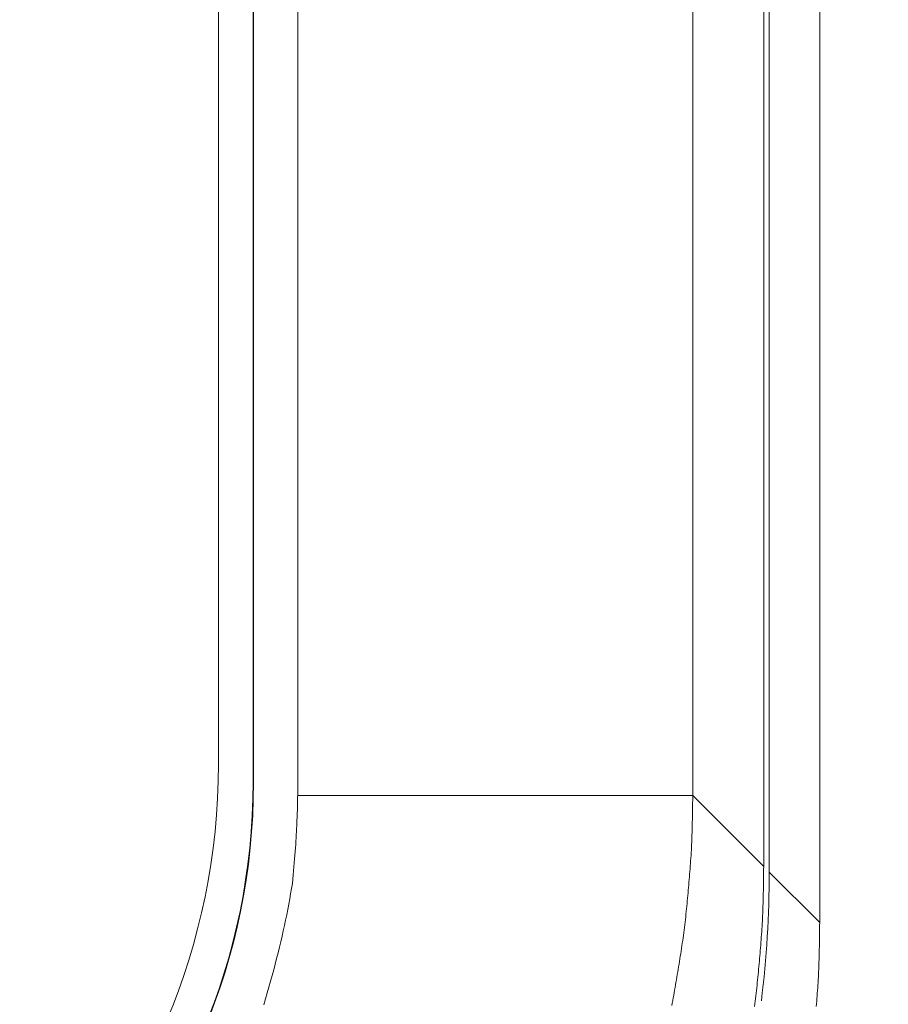
# Model space of a CAD drawing. Units: millimetres. Extents: x 35109 to 57689, y 5757 to 30837.
# Drawn here: x 46709 to 47061, y 15674 to 16072 of the extents above; entities that cross this region are included whole.
import ezdxf

# ---------------------------------------------------------------- set-up
doc = ezdxf.new("R2010")
doc.units = ezdxf.units.MM
doc.layers.add('電気錠制御盤\u3000（株）アート', color=40, linetype='Continuous')
doc.styles.get("Standard").update_dxf_attribs({"font": 'txt.shx', "bigfont": 'extfont2.shx'})
doc.dimstyles.get("Standard").update_dxf_attribs({"dimtxt": 0.18, "dimasz": 0.18, "dimexe": 0.18, "dimexo": 0.0625, "dimgap": 0.09, "dimtad": 0, "dimtih": 1, "dimtoh": 1, "dimdec": 4, "dimzin": 0, "dimdsep": 46, "dimtxsty": 'Standard', "dimcen": 0.09, "dimadec": 0, "dimazin": 0, "dimtfac": 1, "dimtdec": 4, "dimtofl": 0, "dimtmove": 0, "dimatfit": 3, "dimfxl": 1, "dimtolj": 1, "dimtzin": 0, "dimarcsym": 0})

# ---------------------------------------------------------------- blocks, each defined once
blk = doc.blocks.new('_OPEN30')
at = {"color": 0, "linetype": 'ByBlock'}
for p, q in [((-1, 0.267949), (0, 0)), ((0, 0), (-1, -0.267949)), ((0, 0), (-1, 0))]:
    blk.add_line(p, q, dxfattribs=at)
blk = doc.blocks.new('*D167')
at = {"layer": 'DEFPOINTS', "color": 0, "linetype": 'Continuous'}
for p in [(46831.76, 26226.58), (46831.76, 15274.99), (47897.8, 15274.99)]:
    blk.add_point(p, dxfattribs=at)
at = {"layer": '電気錠制御盤\u3000（株）アート', "color": 0, "linetype": 'Continuous', "lineweight": -2}
for p, q in [((46831.83, 26226.58), (47897.98, 26226.58)), ((47897.8, 25726.58), (47897.8, 15774.99)), ((46831.83, 15274.99), (47897.98, 15274.99))]:
    blk.add_line(p, q, dxfattribs=at)
at = {"layer": '電気錠制御盤\u3000（株）アート', "color": 0, "linetype": 'Continuous', "lineweight": -2, "xscale": 500, "yscale": 500, "zscale": 500}
for p, rotation in [((47897.8, 26226.58), 90), ((47897.8, 15274.99), 270)]:
    blk.add_blockref('_OPEN30', p, dxfattribs=dict(at, rotation=rotation))
at = {"layer": '電気錠制御盤\u3000（株）アート', "color": 0, "linetype": 'Continuous', "lineweight": 13, "insert": (47647.8, 20750.79), "char_height": 400, "attachment_point": 5, "rotation": 90}
blk.add_mtext('\\A1;380', dxfattribs=at)

msp = doc.modelspace()

# ---------------------------------------------------------------- linework, layer by layer
at = {"layer": '電気錠制御盤\u3000（株）アート', "color": 7, "linetype": 'Continuous', "lineweight": 13}
for p, q in [((47032.96558, 15706.81541), (47032.96558, 25794.7558)), ((47012.53015, 25774.32037), (47012.53015, 15727.25084)), ((47010.30348, 15729.47754), (47010.30348, 25772.0937)), ((46821.72385, 15758.19322), (46821.72385, 18131.3651)), ((46981.58777, 18131.3651), (46981.58777, 15758.19322)), ((46803.65164, 15763.55308), (46803.65164, 17997.52545)), ((46803.85292, 15763.55308), (46803.85292, 17997.72673)), ((46789.64023, 15770.96134), (46789.64023, 17983.50525)), ((46803.65164, 15763.55308), (46803.85292, 15763.55308)), ((46821.65204, 15754.72689), (46821.66985, 15755.49913)), ((46821.66985, 15755.49913), (46821.68559, 15756.23188)), ((46821.68559, 15756.23188), (46821.69963, 15756.92516)), ((46821.69963, 15756.92516), (46821.71226, 15757.57895)), ((46821.71226, 15757.57895), (46821.72385, 15758.19322)), ((46981.58777, 15758.19322), (46821.72385, 15758.19322)), ((46981.5628, 15755.54843), (46981.55672, 15755.02237)), ((46981.5682, 15756.05012), (46981.5628, 15755.54843)), ((46981.57298, 15756.52748), (46981.5682, 15756.05012)), ((46981.57725, 15756.98048), (46981.57298, 15756.52748)), ((46981.58111, 15757.4091), (46981.57725, 15756.98048)), ((46981.58457, 15757.81335), (46981.58111, 15757.4091)), ((46981.58777, 15758.19322), (46981.58457, 15757.81335)), ((46981.58777, 15758.19322), (47010.30348, 15729.47754)), ((46821.52073, 15750.27415), (46821.5537, 15751.24352)), ((46821.5537, 15751.24352), (46821.58299, 15752.17351)), ((46821.58299, 15752.17351), (46821.60894, 15753.06406)), ((46821.60894, 15753.06406), (46821.63183, 15753.91518)), ((46821.63183, 15753.91518), (46821.65204, 15754.72689)), ((46981.50172, 15751.35506), (46981.48872, 15750.65872)), ((46981.51348, 15752.02706), (46981.50172, 15751.35506)), ((46981.52412, 15752.67477), (46981.51348, 15752.02706)), ((46981.53369, 15753.29817), (46981.52412, 15752.67477)), ((46981.54225, 15753.89722), (46981.53369, 15753.29817)), ((46981.54989, 15754.47196), (46981.54225, 15753.89722)), ((46981.55672, 15755.02237), (46981.54989, 15754.47196)), ((46821.34528, 15746.00304), (46821.39633, 15747.12986)), ((46821.39633, 15747.12986), (46821.44234, 15748.21731)), ((46821.44234, 15748.21731), (46821.48371, 15749.26543)), ((46821.48371, 15749.26543), (46821.52073, 15750.27415)), ((46981.42287, 15747.63049), (46981.40255, 15746.8127)), ((46981.44155, 15748.42398), (46981.42287, 15747.63049)), ((46981.45871, 15749.19319), (46981.44155, 15748.42398)), ((46981.47439, 15749.93811), (46981.45871, 15749.19319)), ((46981.48872, 15750.65872), (46981.47439, 15749.93811)), ((46821.15888, 15742.38677), (46821.22691, 15743.63151)), ((46821.22691, 15743.63151), (46821.28892, 15744.83692)), ((46821.28892, 15744.83692), (46821.34528, 15746.00304)), ((46981.30353, 15743.29897), (46981.27395, 15742.3599)), ((46981.33111, 15744.2138), (46981.30353, 15743.29897)), ((46981.35674, 15745.10435), (46981.33111, 15744.2138)), ((46981.38055, 15745.97066), (46981.35674, 15745.10435)), ((46981.40255, 15746.8127), (46981.38055, 15745.97066)), ((46820.91566, 15738.41699), (46821.00361, 15739.77952)), ((46821.00361, 15739.77952), (46821.08456, 15741.10278)), ((46821.08456, 15741.10278), (46821.15888, 15742.38677)), ((46981.1723, 15739.39729), (46981.13387, 15738.3613)), ((46981.20842, 15740.40906), (46981.1723, 15739.39729)), ((46981.24227, 15741.39659), (46981.20842, 15740.40906)), ((46981.27395, 15742.3599), (46981.24227, 15741.39659)), ((46820.60676, 15734.0941), (46820.71758, 15735.57427)), ((46820.71758, 15735.57427), (46820.82044, 15737.01523)), ((46820.82044, 15737.01523), (46820.91566, 15738.41699)), ((46980.9789, 15735.12761), (46980.90619, 15734.03907)), ((46981.04973, 15736.21664), (46980.9789, 15735.12761)), ((46981.09305, 15737.30109), (46981.04973, 15736.21664)), ((46981.13387, 15738.3613), (46981.09305, 15737.30109)), ((46820.35994, 15731.0162), (46820.48765, 15732.57472)), ((46820.48765, 15732.57472), (46820.60676, 15734.0941)), ((46980.75539, 15731.8636), (46980.67724, 15730.77667)), ((46980.8317, 15732.95107), (46980.75539, 15731.8636)), ((46980.90619, 15734.03907), (46980.8317, 15732.95107)), ((46819.9219, 15726.10565), (46820.0774, 15727.78165)), ((46820.0774, 15727.78165), (46820.22332, 15729.4185)), ((46820.22332, 15729.4185), (46820.35994, 15731.0162)), ((46980.43197, 15727.51905), (46980.34658, 15726.43423)), ((46980.51554, 15728.60437), (46980.43197, 15727.51905)), ((46980.5973, 15729.69026), (46980.51554, 15728.60437)), ((46980.67724, 15730.77667), (46980.5973, 15729.69026)), ((47010.28604, 15727.33202), (47010.28113, 15726.82975)), ((47010.29036, 15727.8099), (47010.28604, 15727.33202)), ((47010.29419, 15728.26339), (47010.29036, 15727.8099)), ((47010.2976, 15728.6925), (47010.29419, 15728.26339)), ((47010.30065, 15729.09721), (47010.2976, 15728.6925)), ((47010.30348, 15729.47754), (47010.30065, 15729.09721)), ((47012.53015, 15727.25084), (47032.96558, 15706.81541)), ((46819.58081, 15722.63635), (46819.75648, 15724.39056)), ((46819.75648, 15724.39056), (46819.9219, 15726.10565)), ((46980.07967, 15723.18307), (46979.98707, 15722.10044)), ((46980.17044, 15724.26625), (46980.07967, 15723.18307)), ((46980.25941, 15725.34998), (46980.17044, 15724.26625)), ((46980.34658, 15726.43423), (46980.25941, 15725.34998)), ((47010.23536, 15723.3045), (47010.22423, 15722.63171)), ((47010.24533, 15723.95292), (47010.23536, 15723.3045)), ((47010.25427, 15724.57699), (47010.24533, 15723.95292)), ((47010.26225, 15725.17673), (47010.25427, 15724.57699)), ((47010.26932, 15725.7521), (47010.26225, 15725.17673)), ((47010.2756, 15726.30309), (47010.26932, 15725.7521)), ((47010.28113, 15726.82975), (47010.2756, 15726.30309)), ((46818.8751, 15718.50162), (46819.23605, 15720.57749)), ((46819.23605, 15720.57749), (46819.58081, 15722.63635)), ((46979.79655, 15719.93679), (46979.69859, 15718.85577)), ((46979.89272, 15721.01833), (46979.79655, 15719.93679)), ((46979.98707, 15722.10044), (46979.89272, 15721.01833)), ((47010.16698, 15719.6974), (47010.14907, 15718.90305)), ((47010.18338, 15720.46745), (47010.16698, 15719.6974)), ((47010.19834, 15721.2132), (47010.18338, 15720.46745)), ((47010.21192, 15721.93462), (47010.19834, 15721.2132)), ((47010.22423, 15722.63171), (47010.21192, 15721.93462)), ((46818.10384, 15714.29937), (46818.49777, 15716.40888)), ((46818.49777, 15716.40888), (46818.8751, 15718.50162)), ((46979.39405, 15715.61606), (46979.28897, 15714.53726)), ((46979.49734, 15716.6954), (46979.39405, 15715.61606)), ((46979.59887, 15717.77533), (46979.49734, 15716.6954)), ((46979.69859, 15718.85577), (46979.59887, 15717.77533)), ((47010.06066, 15715.48261), (47010.03396, 15714.56678)), ((47010.08542, 15716.37415), (47010.06066, 15715.48261)), ((47010.10837, 15717.24141), (47010.08542, 15716.37415)), ((47010.12956, 15718.08436), (47010.10837, 15717.24141)), ((47010.14907, 15718.90305), (47010.12956, 15718.08436)), ((46817.26555, 15710.03036), (46817.69318, 15712.17314)), ((46817.69318, 15712.17314), (46818.10384, 15714.29937)), ((46978.9631, 15711.30418), (46978.85096, 15710.22757)), ((46979.07351, 15712.3813), (46978.9631, 15711.30418)), ((46979.18214, 15713.45901), (46979.07351, 15712.3813)), ((46979.28897, 15714.53726), (46979.18214, 15713.45901)), ((47009.94166, 15711.67369), (47009.90654, 15710.66082)), ((47009.97455, 15712.66232), (47009.94166, 15711.67369)), ((47010.00531, 15713.62667), (47009.97455, 15712.66232)), ((47010.03396, 15714.56678), (47010.00531, 15713.62667)), ((46816.35877, 15705.69544), (46816.82082, 15707.87109)), ((46816.82082, 15707.87109), (46817.26555, 15710.03036)), ((46978.62135, 15708.07611), (46978.50387, 15707.0012)), ((46978.73703, 15709.15157), (46978.62135, 15708.07611)), ((46978.85096, 15710.22757), (46978.73703, 15709.15157)), ((47009.78702, 15707.47669), (47009.7172, 15706.38651)), ((47009.82931, 15708.56229), (47009.78702, 15707.47669)), ((47009.86913, 15709.62368), (47009.82931, 15708.56229)), ((47009.90654, 15710.66082), (47009.86913, 15709.62368)), ((46815.38193, 15701.29541), (46815.87919, 15703.50351)), ((46815.87919, 15703.50351), (46816.35877, 15705.69544)), ((46978.14102, 15703.77988), (46977.99068, 15702.71645)), ((46978.26374, 15704.85309), (46978.14102, 15703.77988)), ((46978.38467, 15705.92687), (46978.26374, 15704.85309)), ((46978.50387, 15707.0012), (46978.38467, 15705.92687)), ((47009.57205, 15704.20769), (47009.49673, 15703.11909)), ((47009.64554, 15705.29684), (47009.57205, 15704.20769)), ((47009.7172, 15706.38651), (47009.64554, 15705.29684)), ((47032.93773, 15703.64099), (47032.93144, 15703.08997)), ((47032.94326, 15704.16762), (47032.93773, 15703.64099)), ((47032.94816, 15704.66989), (47032.94326, 15704.16762)), ((47032.95249, 15705.14777), (47032.94816, 15704.66989)), ((47032.95629, 15705.60126), (47032.95249, 15705.14777)), ((47032.9597, 15706.0304), (47032.95629, 15705.60126)), ((47032.96278, 15706.43511), (47032.9597, 15706.0304)), ((47032.96558, 15706.81541), (47032.96278, 15706.43511)), ((46814.86683, 15699.07125), (46815.38193, 15701.29541)), ((46977.52952, 15699.52998), (46977.37241, 15698.46915)), ((46977.68493, 15700.59149), (46977.52952, 15699.52998)), ((46977.83864, 15701.65362), (46977.68493, 15700.59149)), ((46977.99068, 15702.71645), (46977.83864, 15701.65362)), ((47009.25991, 15699.85652), (47009.17731, 15698.77005)), ((47009.34065, 15700.9435), (47009.25991, 15699.85652)), ((47009.41961, 15702.03104), (47009.34065, 15700.9435)), ((47009.49673, 15703.11909), (47009.41961, 15702.03104)), ((47032.87405, 15699.27252), (47032.86044, 15698.55107)), ((47032.88636, 15699.96961), (47032.87405, 15699.27252)), ((47032.89746, 15700.64237), (47032.88636, 15699.96961)), ((47032.90746, 15701.29079), (47032.89746, 15700.64237)), ((47032.9164, 15701.91486), (47032.90746, 15701.29079)), ((47032.92435, 15702.5146), (47032.9164, 15701.91486)), ((47032.93144, 15703.08997), (47032.92435, 15702.5146)), ((46813.78224, 15694.57507), (46814.33363, 15696.83108)), ((46814.33363, 15696.83108), (46814.86683, 15699.07125)), ((46976.89104, 15695.29052), (46976.72724, 15694.2323)), ((46977.05319, 15696.3494), (46976.89104, 15695.29052)), ((46977.21365, 15697.40894), (46977.05319, 15696.3494)), ((46977.37241, 15698.46915), (46977.21365, 15697.40894)), ((47008.91876, 15695.51396), (47008.82896, 15694.42966)), ((47009.00674, 15696.59879), (47008.91876, 15695.51396)), ((47009.09293, 15697.68416), (47009.00674, 15696.59879)), ((47009.17731, 15698.77005), (47009.09293, 15697.68416)), ((47032.79169, 15695.42226), (47032.7705, 15694.57928)), ((47032.81117, 15696.24092), (47032.79169, 15695.42226)), ((47032.8291, 15697.03527), (47032.81117, 15696.24092)), ((47032.84551, 15697.80535), (47032.8291, 15697.03527)), ((47032.86044, 15698.55107), (47032.84551, 15697.80535)), ((46812.62391, 15690.01581), (46813.21237, 15692.30328)), ((46813.21237, 15692.30328), (46813.78224, 15694.57507)), ((46976.39453, 15692.11786), (46976.22569, 15691.06163)), ((46976.56173, 15693.17475), (46976.39453, 15692.11786)), ((46976.72724, 15694.2323), (46976.56173, 15693.17475)), ((47008.644, 15692.26275), (47008.54881, 15691.18012)), ((47008.73737, 15693.34593), (47008.644, 15692.26275)), ((47008.82896, 15694.42966), (47008.73737, 15693.34593)), ((47032.69609, 15691.90465), (47032.66741, 15690.96457)), ((47032.72279, 15692.82048), (47032.69609, 15691.90465)), ((47032.74755, 15693.71202), (47032.72279, 15692.82048)), ((47032.7705, 15694.57928), (47032.74755, 15693.71202)), ((46811.39042, 15685.39429), (46812.01665, 15687.71278)), ((46812.01665, 15687.71278), (46812.62391, 15690.01581)), ((46975.70906, 15687.8969), (46975.53353, 15686.84336)), ((46975.88295, 15688.95114), (46975.70906, 15687.8969)), ((46976.05514, 15690.00604), (46975.88295, 15688.95114)), ((46976.22569, 15691.06163), (46976.05514, 15690.00604)), ((47008.25251, 15687.9355), (47008.1502, 15686.85506)), ((47008.35306, 15689.01647), (47008.25251, 15687.9355)), ((47008.45183, 15690.098), (47008.35306, 15689.01647)), ((47008.54881, 15691.18012), (47008.45183, 15690.098)), ((47032.56867, 15687.9987), (47032.53123, 15686.96155)), ((47032.60379, 15689.01157), (47032.56867, 15687.9987)), ((47032.63668, 15690.00019), (47032.60379, 15689.01157)), ((47032.66741, 15690.96457), (47032.63668, 15690.00019)), ((46810.74499, 15683.06041), (46811.39042, 15685.39429)), ((46974.99684, 15683.68667), (46974.81459, 15682.63578)), ((46975.17739, 15684.73823), (46974.99684, 15683.68667)), ((46975.35629, 15685.79045), (46975.17739, 15684.73823)), ((46975.53353, 15686.84336), (46975.35629, 15685.79045)), ((47007.83255, 15683.61711), (47007.72312, 15682.53892)), ((47007.94019, 15684.69588), (47007.83255, 15683.61711)), ((47008.04608, 15685.7752), (47007.94019, 15684.69588)), ((47008.1502, 15686.85506), (47008.04608, 15685.7752)), ((47032.3793, 15683.72438), (47032.30764, 15682.63471)), ((47032.44915, 15684.81456), (47032.3793, 15683.72438)), ((47032.49141, 15685.90019), (47032.44915, 15684.81456)), ((47032.53123, 15686.96155), (47032.49141, 15685.90019)), ((46809.3959, 15678.34702), (46810.08022, 15680.71128)), ((46810.08022, 15680.71128), (46810.74499, 15683.06041)), ((46974.25789, 15679.48719), (46974.06901, 15678.43901)), ((46974.44513, 15680.53604), (46974.25789, 15679.48719)), ((46974.6307, 15681.58558), (46974.44513, 15680.53604)), ((46974.81459, 15682.63578), (46974.6307, 15681.58558)), ((47007.49892, 15680.3842), (47007.38419, 15679.30771)), ((47007.6119, 15681.46127), (47007.49892, 15680.3842)), ((47007.72312, 15682.53892), (47007.6119, 15681.46127)), ((47032.08171, 15679.36891), (47032.00278, 15678.28138)), ((47032.15886, 15680.45699), (47032.08171, 15679.36891)), ((47032.23415, 15681.54559), (47032.15886, 15680.45699)), ((47032.30764, 15682.63471), (47032.23415, 15681.54559)), ((46807.96791, 15673.57334), (46808.69186, 15675.96765)), ((46808.69186, 15675.96765), (46809.3959, 15678.34702)), ((46973.68623, 15676.34469), (46973.49237, 15675.29855)), ((46973.87846, 15677.39152), (46973.68623, 15676.34469)), ((46974.06901, 15678.43901), (46973.87846, 15677.39152)), ((47007.02943, 15676.08157), (47006.90766, 15675.00733)), ((47007.14944, 15677.15639), (47007.02943, 15676.08157)), ((47007.26769, 15678.23176), (47007.14944, 15677.15639)), ((47007.38419, 15679.30771), (47007.26769, 15678.23176)), ((47031.83944, 15676.10795), (47031.75506, 15675.02203)), ((47031.92201, 15677.19439), (47031.83944, 15676.10795)), ((47032.00278, 15678.28138), (47031.92201, 15677.19439)), ((46973.29683, 15674.2531), (46973.09964, 15673.20835)), ((46973.49237, 15675.29855), (46973.29683, 15674.2531)), ((47006.75822, 15673.94292), (47006.60707, 15672.87914)), ((47006.90766, 15675.00733), (47006.75822, 15673.94292)), ((47031.66887, 15673.93666), (47031.58088, 15672.85184)), ((47031.75506, 15675.02203), (47031.66887, 15673.93666))]:
    msp.add_line(p, q, dxfattribs=at)
for centre, radius in [((46522.98184, 15770.96134), 266.65839), ((46544.40152, 15763.55308), 259.25013), ((46544.40152, 15763.55308), 259.4514)]:
    msp.add_arc(centre, radius, 270, 0, dxfattribs=at)
msp.add_ellipse((46579.55724, 15728.39735), major_axis=(306.54924, -306.54924), ratio=0.997446, start_param=0.663275672, end_param=0.784028636, dxfattribs=at)

# ---------------------------------------------------------------- dimensions: what is measured, and where the dimension line sits
dim = msp.add_linear_dim(base=(47897.80359, 15274.98902), p1=(46831.76266, 26226.58219), p2=(46831.76266, 15274.98902), angle=90, text='380', dimstyle='Standard', override={"dimtxt": 400, "dimasz": 500, "dimgap": 50, "dimtad": 1, "dimtih": 0, "dimblk1": 'OPEN30', "dimblk2": 'OPEN30', "dimsah": 1}, dxfattribs=at)
dim.commit()
dim.dimension.update_dxf_attribs({"geometry": '*D167', "text_midpoint": (47647.80359, 20750.78561)})

doc.saveas('drawing.dxf')
